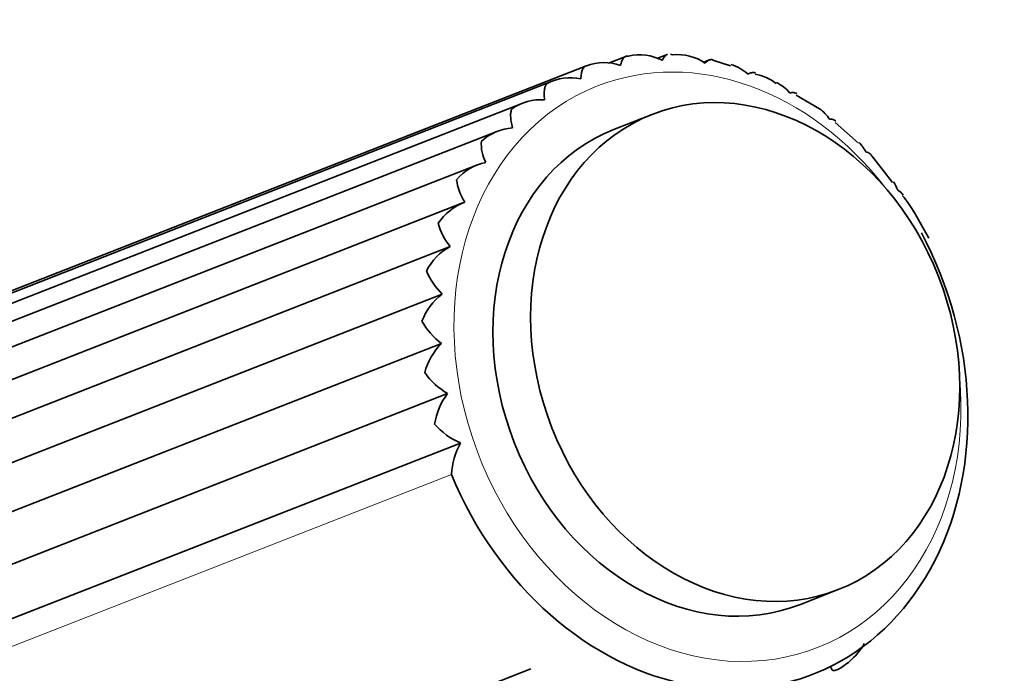
# Model space of a CAD drawing. Units: millimetres. Extents: x 0 to 2446, y 0 to 2754.
# Drawn here: x 2168 to 2210, y 808 to 836 of the extents above; entities that cross this region are included whole.
import ezdxf
from ezdxf import colors
from ezdxf.entities.mleader import LeaderData, LeaderLine
from ezdxf.math import Vec2, Vec3

# ---------------------------------------------------------------- set-up
doc = ezdxf.new("R2010")
doc.units = ezdxf.units.MM
doc.layers.add('DV6_Défaut', color=7, linetype='Continuous')
doc.layers.add('Défaut', color=7, linetype='Continuous')

# ---------------------------------------------------------------- blocks, each defined once
blk = doc.blocks.new('_DOT')
at = {"color": 0}
blk.add_line((0, 0), (-1, 0), dxfattribs=at)
at = {"color": 0, "const_width": 0.333}
blk.add_lwpolyline([(-0.1665, 0, 1), (0.1665, 0, 1)], format="xyb", close=True, dxfattribs=at)
blk = doc.blocks.new('SE5')
at = {"layer": 'DV6_Défaut', "color": 7, "linetype": 'Continuous', "lineweight": 35}
for p, q in [((2193.79, 834.271), (2193.033, 833.974)), ((2195.575, 834.355), (2195.123, 834.178)), ((2197.382, 834.115), (2197.126, 834.014)), ((2198.293, 833.86), (2197.539, 834.106)), ((2192.052, 833.856), (2154.388, 819.109)), ((2190.607, 833.2), (2152.81, 818.4)), ((2202.138, 832.007), (2201.131, 832.6)), ((2189.346, 832.261), (2151.355, 817.385)), ((2194.921, 831.769), (2193.296, 831.132)), ((2203.816, 830.528), (2202.812, 831.426)), ((2188.269, 831.052), (2150.086, 816.102)), ((2205.276, 828.831), (2204.388, 829.985)), ((2187.392, 829.601), (2149.048, 814.587)), ((2186.759, 827.953), (2148.263, 812.88)), ((2206.848, 826.44), (2206.197, 827.577)), ((2147.669, 810.982), (2186.213, 826.075)), ((2147.331, 808.934), (2185.875, 824.027)), ((2147.294, 806.802), (2185.838, 821.895)), ((2147.559, 804.642), (2186.103, 819.735)), ((2148.119, 802.512), (2186.664, 817.604)), ((2201.317, 810.647), (2202.943, 811.283)), ((2189.697, 807.872), (2157.196, 795.146)), ((2202.606, 807.967), (2202.671, 807.839))]:
    blk.add_line(p, q, dxfattribs=at)
at = {"layer": 'DV6_Défaut', "color": 7, "linetype": 'Continuous', "lineweight": 18}
blk.add_line((2148.625, 801.512), (2186.271, 816.253), dxfattribs=at)
at = {"layer": 'DV6_Défaut', "color": 7, "linetype": 'Continuous', "lineweight": 35}
for centre, radius, start, end in [((2194.385, 832.243), 2.096, 62.4098, 103.193), ((2196.017, 832.256), 2.091, 55.2847, 95.9714), ((2192.828, 831.899), 2.104, 69.8133, 110.5225), ((2197.679, 831.946), 2.08, 48.3874, 72.2773), ((2191.39, 831.23), 2.122, 77.5149, 117.8841), ((2198.897, 831.238), 2.318, 53.6543, 78.2518), ((2199.328, 831.326), 2.053, 41.642, 62.1329), ((2190.117, 830.249), 2.156, 85.4998, 125.1968), ((2200.926, 830.418), 2.003, 34.95, 52.6588), ((2189.051, 828.982), 2.211, 93.7177, 132.3857), ((2189.253, 830.492), 1.697, 175.8345, 207.6657), ((2202.437, 829.248), 1.923, 28.1893, 42.8095), ((2188.23, 827.465), 2.289, 102.0877, 139.3919), ((2188.633, 829.183), 2.153, 186.0599, 213.8211), ((2203.826, 827.846), 1.808, 21.2086, 34.1199), ((2203.182, 825.961), 3.421, 28.1743, 42.311), ((2187.682, 825.745), 2.39, 110.5099, 146.1798), ((2188.16, 827.716), 2.547, 194.5729, 220.1373), ((2187.427, 823.875), 2.512, 118.8796, 152.74), ((2187.826, 826.089), 2.839, 201.9966, 226.5901), ((2187.472, 821.916), 2.647, 127.1022, 159.0876), ((2187.646, 824.312), 3.019, 208.7286, 233.1987), ((2187.811, 819.929), 2.785, 135.1041, 165.2588), ((2187.649, 822.412), 3.092, 215.0324, 240), ((2188.425, 817.975), 2.913, 142.8383, 171.3076), ((2187.864, 820.438), 3.077, 221.091, 247.0337), ((2189.28, 816.111), 3.012, 150.2846, 177.304)]:
    blk.add_arc(centre, radius, start, end, dxfattribs=at)
at = {"layer": 'DV6_Défaut', "color": 7, "linetype": 'Continuous', "lineweight": 18}
for start_param, end_param in [(5.051704, 6.283185), (0, 4.373073)]:
    blk.add_ellipse((2197.307, 820.89), major_axis=(-4.74, 12.105), ratio=0.81339, start_param=start_param, end_param=end_param, dxfattribs=at)
at = {"layer": 'DV6_Défaut', "color": 7, "linetype": 'Continuous', "lineweight": 35}
blk.add_ellipse((2198.932, 821.526), major_axis=(4.011, -10.243), ratio=0.81339, dxfattribs=at)
for centre, major_axis, start_param, end_param in [((2197.307, 820.89), (4.011, -10.243), 3.141593, 6.283185), ((2196.765, 820.677), (-5.104, 13.036), 1.591769, 4.856562)]:
    blk.add_ellipse(centre, major_axis=major_axis, ratio=0.81339, start_param=start_param, end_param=end_param, dxfattribs=at)
for points, knots in [([(2193.554, 833.874), (2193.571, 833.953), (2193.592, 834.018), (2193.64, 834.127), (2193.668, 834.171), (2193.728, 834.237), (2193.76, 834.26), (2193.83, 834.286), (2193.868, 834.29), (2193.907, 834.284)], [0, 0, 0, 0, 0.25, 0.25, 0.5, 0.5, 0.75, 0.75, 1, 1, 1, 1]), ([(2195.356, 834.1), (2195.387, 834.167), (2195.419, 834.22), (2195.488, 834.301), (2195.524, 834.331), (2195.568, 834.352), (2195.574, 834.355), (2195.581, 834.357)], [0, 0, 0, 0, 0.460071, 0.460071, 0.920142, 0.920142, 1, 1, 1, 1]), ([(2197.208, 833.975), (2197.25, 834.028), (2197.292, 834.065), (2197.378, 834.117), (2197.421, 834.13), (2197.488, 834.134), (2197.512, 834.132), (2197.536, 834.127)], [0, 0, 0, 0, 0.389076, 0.389076, 0.778152, 0.778152, 1, 1, 1, 1]), ([(2191.849, 833.302), (2191.852, 833.39), (2191.86, 833.466), (2191.885, 833.599), (2191.901, 833.656), (2191.943, 833.749), (2191.967, 833.786), (2192.023, 833.841), (2192.055, 833.86), (2192.09, 833.87)], [0, 0, 0, 0, 0.25, 0.25, 0.5, 0.5, 0.75, 0.75, 1, 1, 1, 1]), ([(2199.06, 833.501), (2199.111, 833.538), (2199.161, 833.559), (2199.259, 833.578), (2199.308, 833.575), (2199.362, 833.559), (2199.37, 833.556), (2199.378, 833.553)], [0, 0, 0, 0, 0.458475, 0.458475, 0.91695, 0.91695, 1, 1, 1, 1]), ([(2190.286, 832.398), (2190.274, 832.494), (2190.268, 832.578), (2190.267, 832.731), (2190.272, 832.799), (2190.291, 832.916), (2190.306, 832.965), (2190.345, 833.048), (2190.369, 833.081), (2190.398, 833.105)], [0, 0, 0, 0, 0.25, 0.25, 0.5, 0.5, 0.75, 0.75, 1, 1, 1, 1]), ([(2200.862, 832.69), (2200.922, 832.71), (2200.977, 832.715), (2201.075, 832.701), (2201.119, 832.686), (2201.159, 832.664)], [0, 0, 0, 0, 0.541568, 0.541568, 1, 1, 1, 1]), ([(2188.908, 831.188), (2188.88, 831.288), (2188.86, 831.379), (2188.83, 831.546), (2188.822, 831.623), (2188.817, 831.759), (2188.821, 831.82), (2188.839, 831.926), (2188.854, 831.973), (2188.874, 832.011)], [0, 0, 0, 0, 0.25, 0.25, 0.5, 0.5, 0.75, 0.75, 1, 1, 1, 1]), ([(2202.568, 831.566), (2202.633, 831.568), (2202.692, 831.555), (2202.781, 831.515), (2202.813, 831.495), (2202.844, 831.472)], [0, 0, 0, 0, 0.615842, 0.615842, 1, 1, 1, 1]), ([(2204.132, 830.156), (2204.199, 830.14), (2204.259, 830.11), (2204.342, 830.047), (2204.369, 830.022), (2204.394, 829.994)], [0, 0, 0, 0, 0.6537332, 0.6537332, 1, 1, 1, 1]), ([(2205.512, 828.5), (2205.579, 828.465), (2205.637, 828.418), (2205.708, 828.34), (2205.726, 828.317), (2205.743, 828.292)], [0, 0, 0, 0, 0.72609, 0.72609, 1, 1, 1, 1]), ([(2202.885, 807.826), (2202.943, 807.849), (2203.012, 807.885), (2203.085, 807.93), (2203.158, 807.976), (2203.238, 808.033), (2203.318, 808.096), (2203.399, 808.16), (2203.482, 808.233), (2203.561, 808.309), (2203.643, 808.389), (2203.723, 808.475), (2203.793, 808.56), (2203.868, 808.65), (2203.935, 808.742), (2203.99, 808.828), (2204.019, 808.875), (2204.045, 808.921), (2204.067, 808.965)], [0, 0, 0, 0, 0.171192, 0.171192, 0.171192, 0.34217, 0.34217, 0.34217, 0.51646, 0.51646, 0.51646, 0.699694, 0.699694, 0.699694, 0.894843, 0.894843, 0.894843, 1, 1, 1, 1]), ([(2202.673, 807.836), (2202.676, 807.829), (2202.681, 807.823), (2202.686, 807.818), (2202.707, 807.797), (2202.743, 807.791), (2202.791, 807.799), (2202.818, 807.803), (2202.85, 807.813), (2202.885, 807.826)], [0, 0, 0, 0, 0.138969, 0.138969, 0.138969, 0.690723, 0.690723, 0.690723, 1, 1, 1, 1])]:
    blk.add_open_spline(points, degree=3, knots=knots, dxfattribs=at)
blk.add_open_spline([(2195.717, 834.367), (2195.744, 834.361), (2195.772, 834.35), (2195.799, 834.336)], degree=3, dxfattribs=at)

msp = doc.modelspace()

# ---------------------------------------------------------------- block references
at = {"layer": 'Défaut'}
msp.add_blockref('SE5', (0, 0), dxfattribs=at)

# ---------------------------------------------------------------- leaders
at = {"layer": 'Défaut', "color": 7, "linetype": 'Continuous', "lineweight": 18}
ml = msp.add_multileader_mtext('Standard', dxfattribs=at)
ml.set_content('{\\pxsm0.9;\\fSolid Edge ISO|b1||i0||c0|p34;\\W1.;18/08/2022\\P}', color=256)
ml.set_leader_properties()
ml.set_arrow_properties(name='DOT')
ml.build(insert=Vec2(0, 0))
ml.multileader.update_dxf_attribs({"leader_type": 0, "dogleg_length": 0, "arrow_head_size": 12})
ctx = ml.context
ctx.base_point, ctx.char_height, ctx.arrow_head_size, ctx.landing_gap_size = Vec3(2358.516, 2746.465), 12, 12, 4.2
notes = []
notes.append((ctx, [(0, (0, 0, 0), (0, 0), (1, 0), 1, [])]))
ctx.mtext.insert = Vec3(2360.516, 2752.585)
for ctx, leaders in notes:
    for number, flags, end, landing, length, lines in leaders:
        leader = LeaderData()
        leader.index, (leader.has_last_leader_line, leader.has_dogleg_vector, leader.attachment_direction) = number, flags
        leader.last_leader_point, leader.dogleg_vector, leader.dogleg_length = Vec3(end), Vec3(landing), length
        for number, points, colour, breaks in lines:
            line = LeaderLine()
            line.index, line.vertices, line.color, line.breaks = number, Vec3.list(points), colors.encode_raw_color(colour), breaks
            leader.lines.append(line)
        ctx.leaders.append(leader)

doc.saveas('drawing.dxf')
